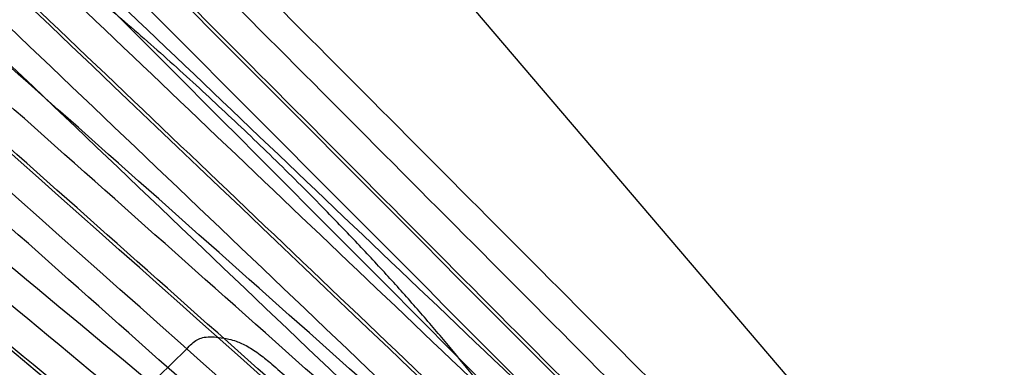
# Model space of a CAD drawing. Units: millimetres. Extents: x 0 to 15.5, y -3.1 to 4.3.
# Drawn here: x 6.1 to 6.5, y -0.4 to -0.3 of the extents above; entities that cross this region are included whole.
import ezdxf

# ---------------------------------------------------------------- set-up
doc = ezdxf.new("R2010")
doc.units = ezdxf.units.MM
doc.layers.add('SPIELGERÄTE', color=7, linetype='Continuous')

# ---------------------------------------------------------------- blocks, each defined once
blk = doc.blocks.new('4.025')
at = {"layer": 'SPIELGERÄTE'}
for p, q in [((6.084795380279277, 4.547473508864641e-15), (7.108164174240685, -1.199999999999993)), ((6.169258695562352, -0.4080161959570356), (6.205281686073837, -0.3727231914408632))]:
    blk.add_line(p, q, dxfattribs=at)
for centre, major_axis, ratio, start_param, end_param in [((5.531752623858331, -1.398246965442024), (10.32369495843173, -10.40084824234297), 0.0875998832620959, 1.570264442636677, 1.607467488892458), ((5.524682565095839, -1.405264578650244), (10.32369495843173, -10.40084824234297), 0.0875998832620959, 1.57028924138628, 1.606832724123408), ((5.517612506333347, -1.41228219185846), (-10.33073965327104, 10.4079455851289), 0.08759988326209595, 4.711873132088098, 4.748213998978509), ((7.30507862684279, 0.419210488409833), (-10.62384741121667, 10.09406696718801), 0.08759988326210555, 1.533851536320632, 1.57747213108946), ((7.298217105075749, 0.4119888442005435), (-10.62384741121667, 10.09406696718801), 0.08759988326210555, 1.533851536320632, 1.577430253446494), ((7.291355583308707, 0.4047671999912495), (10.6165978980014, -10.08717896616146), 0.08759988326210555, 4.675447332280949, 4.719041380106823), ((5.546084304315626, -1.490860919673335), (10.93277121538135, -9.758628761620491), 0.08759988326210516, 1.567478375057316, 1.607741117269158), ((5.539450799318873, -1.498292557279099), (10.93277121538135, -9.758628761620491), 0.08759988326210516, 1.567481724204284, 1.607741117269158), ((7.207575768321183, 0.4428471833167714), (11.29156336263428, -9.341141182029805), 0.08759988326209713, 4.675648060900546, 4.696472997312791), ((5.532817294322133, -1.505724194884858), (-10.94023153237739, 9.765287865938523), 0.08759988326210517, 4.727747474347103, 4.747772798223916), ((5.547400713344635, -1.489386122435853), (10.9253108983826, -9.751969657300027), 0.08759988326210526, 1.584632103069129, 1.604681048181166), ((5.554034218341378, -1.481954484830096), (-10.93277121537865, 9.75862876161806), 0.08759988326210524, 4.725385627741327, 4.745418823434399), ((5.560667723338122, -1.474522847224334), (-10.93277121537865, 9.75862876161806), 0.08759988326210524, 4.724623077706544, 4.744654422072013), ((7.306440285454767, 0.4206436127756069), (-10.63109692443457, 10.10095496821705), 0.0875998832621055, 1.540328451990009, 1.559601025078547), ((7.313301807221809, 0.4278652569849032), (10.62384741121931, -10.09406696719051), 0.08759988326210556, 4.682676883036388, 4.701963661402844), ((7.320163328988858, 0.4350869011941995), (10.62384741121931, -10.09406696719051), 0.08759988326210556, 4.683390693496557, 4.702678468691253), ((5.533155666321566, -1.39685433071975), (10.31665026358986, -10.39375089955446), 0.087599883262096, 1.579999606382559, 1.598794803738006), ((5.540225725084054, -1.389836717511537), (-10.32369495842918, 10.40084824234039), 0.087599883262096, 4.720851335918876, 4.739632227243908), ((5.547295783846546, -1.382819104303317), (-10.32369495842918, 10.40084824234039), 0.087599883262096, 4.720176121151917, 4.738955684402605), ((7.201226053804938, 0.435171653914349), (11.29156336263428, -9.341141182029805), 0.08759988326209713, 4.675444189910428, 4.695652615402229), ((7.193616248051192, 0.4259729273163862), (-11.29156336263147, 9.3411411820275), 0.08759988326209717, 1.533851536320632, 1.607741117269128), ((7.194876339288688, 0.4274961245119266), (-11.29926851262842, 9.347515400693112), 0.08759988326209706, 1.533848398235685, 1.553179516633214), ((7.187266533534947, 0.4182973979139684), (-11.29156336263147, 9.3411411820275), 0.08759988326209717, 1.533851536320632, 1.607741117269128), ((5.580408724393104, -1.571947649571844), (-11.51132613873203, 9.068941078352854), 0.08759988326210612, 4.730719183900635, 4.749333770858954), ((7.180916819018696, 0.4106218685115459), (11.28385821263731, -9.334766963364189), 0.08759988326209713, 4.675447332280948, 4.749333389739668), ((5.56685598342234, -1.589150321861753), (11.51132613873488, -9.068941078355115), 0.08759988326210602, 1.533851536320643, 1.607741117269158), ((5.560691299077028, -1.596975236747421), (11.51132613873488, -9.068941078355115), 0.08759988326210602, 1.533851536320643, 1.607741117269158), ((5.554526614731715, -1.604800151633083), (-11.51918125070493, 9.07512955279861), 0.08759988326210606, 4.675443809311203, 4.749336908943901), ((7.117832860654223, 0.4428934431152629), (11.78327536614386, -8.712677166096826), 0.08759988326209713, 4.675444189910428, 4.749333770858943), ((7.11191034951786, 0.4348836685937863), (11.78327536614386, -8.712677166096826), 0.08759988326209713, 4.675444189910428, 4.749333770858943), ((7.104812525008295, 0.425284366438666), (-11.78327536614093, 8.71267716609468), 0.08759988326209717, 1.533851536320632, 1.607741117269128), ((7.105987838381491, 0.426873894072312), (-11.79131605114049, 8.718622532762124), 0.08759988326209708, 1.533848398235685, 1.607741497868383), ((7.098890013871931, 0.4172745919171916), (-11.78327536614093, 8.71267716609468), 0.08759988326209717, 1.533851536320632, 1.607741117269128), ((5.603948353196396, -1.661062993086434), (-12.00755096426362, 8.400895285355183), 0.0875998832621061, 4.684649106797439, 4.749333770858954), ((7.092967502735567, 0.4092648173957173), (11.77523468114429, -8.706731799429372), 0.08759988326209715, 4.675447332280948, 4.749333389739668), ((5.598237778256624, -1.669225220717585), (-12.00755096426362, 8.400895285355183), 0.0875998832621061, 4.693568367595741, 4.749333770858954), ((5.591393948361109, -1.679007230071236), (12.00755096426659, -8.400895285357281), 0.08759988326210601, 1.533851536320643, 1.607741117269158), ((5.592527203316862, -1.677387448348723), (11.99935723782639, -8.39516267276825), 0.08759988326210615, 1.561777071356886, 1.607737974898637), ((5.585683373421341, -1.68716945770238), (12.00755096426659, -8.400895285357281), 0.08759988326210601, 1.533851536320643, 1.607741117269158), ((7.039256174150385, 0.4385271176268907), (12.18515832629485, -8.14114477933695), 0.08759988326209713, 4.675444189910428, 4.721026176063666), ((7.033722166669189, 0.4302441599882582), (12.18515832629485, -8.14114477933695), 0.08759988326209713, 4.675444189910428, 4.708064671098338), ((5.579972798481579, -1.695331685333522), (-12.01574469070381, 8.406627897944212), 0.08759988326210606, 4.675443809311203, 4.749336908943901), ((7.027089943777304, 0.4203174619397578), (-12.18515832629182, 8.14114477933494), 0.08759988326209714, 1.533851536320632, 1.607741117269128), ((7.021555936296111, 0.4120345043011275), (-12.18515832629182, 8.14114477933494), 0.08759988326209714, 1.533851536320632, 1.607741117269128), ((7.016021928814924, 0.4037515466624973), (12.17684340393861, -8.13558941559705), 0.08759988326209714, 4.675447332280948, 4.749333389739668), ((5.61935142099929, -1.736377649054603), (-12.35611194714077, 7.879265150038825), 0.08759988326211673, 4.675444189910458, 4.749333770858954), ((5.612932539611423, -1.746443615295468), (12.35611194714382, -7.879265150040792), 0.08759988326211665, 1.533851536320643, 1.607741117269158), ((5.613995428265037, -1.744776813767587), (12.34768036925916, -7.873888488023569), 0.08759988326211675, 1.533851917439918, 1.607737974898637)]:
    blk.add_ellipse(centre, major_axis=major_axis, ratio=ratio, start_param=start_param, end_param=end_param, dxfattribs=at)
blk.add_ellipse((6.140085646771661, -0.4012073864611125), major_axis=(-0.03398876160838726, 0.03219303756022514), ratio=0.2190374793953327, dxfattribs=at)
for points, knots in [([(6.019801979618506, -0.1620915783034758), (6.024145225087521, -0.1632342717857705), (6.028640373923123, -0.1644423693098763), (6.038176840016758, -0.167487721543694), (6.043228082500535, -0.1693352715202788), (6.053803480590071, -0.173665810329951), (6.059335478918689, -0.1761449132781451), (6.070849767660732, -0.1817006381747152), (6.076824834341039, -0.1847707921536055), (6.086122147969538, -0.1898291178971808), (6.089281984729531, -0.1915963687154242), (6.095740289689476, -0.195326055039232), (6.099038850485577, -0.1972885979813704), (6.105784656998265, -0.2014371596068182), (6.109231796489008, -0.2036243327108901), (6.11625648693451, -0.2082165205999745), (6.119834640758357, -0.210621584524377), (6.127107273227201, -0.2156421938143117), (6.130801773164473, -0.2182577675497874), (6.138289906245427, -0.2236913229049063), (6.142083682680672, -0.2265094410349597), (6.149747794035627, -0.232336279804856), (6.153616870594891, -0.2353437306182178), (6.161407816372018, -0.2415246502913622), (6.165329647605563, -0.2446981477265301), (6.17320051058615, -0.2511857879763413), (6.177149536860957, -0.2544999178927861), (6.187030587707324, -0.2629347071586967), (6.19296628437605, -0.2681289848129682), (6.204787132527887, -0.2787232996248124), (6.210700872163477, -0.2841516873981176), (6.216497669412987, -0.28960003115012)], [-0.4372286933936678, -0.4372286933936678, -0.4372286933936678, -0.4372286933936678, 2.744750794088868, 2.744750794088868, 5.926730281571404, 5.926730281571404, 9.108709769053942, 9.108709769053942, 12.29068925653648, 12.29068925653648, 13.88167900027775, 13.88167900027775, 15.47266874401901, 15.47266874401901, 17.06365848776028, 17.06365848776028, 18.65464823150155, 18.65464823150155, 20.24563797524282, 20.24563797524282, 21.83662771898409, 21.83662771898409, 23.42668535382478, 23.42668535382478, 25.01767509756605, 25.01767509756605, 26.60866484130732, 26.60866484130732, 28.99561551136951, 28.99561551136951, 31.3825661814317, 31.3825661814317, 31.3825661814317, 31.3825661814317]), ([(6.366275728524217, -0.4852407741752985), (6.364360281874206, -0.480540557744289), (6.362381922998822, -0.4757311762408853), (6.357781156906818, -0.4656217664872805), (6.355149235520025, -0.4603157696833104), (6.349236496614455, -0.4492807701847821), (6.34596023548944, -0.4435469978872898), (6.338803428918584, -0.4316897031356522), (6.334928845087486, -0.4255717232862321), (6.328664992097621, -0.4161135894794807), (6.326496109155194, -0.4129097625492738), (6.321964614930391, -0.4063868415339701), (6.319601892292937, -0.4030676640427378), (6.314656274291272, -0.3963082134895822), (6.312072131463906, -0.3928679762664452), (6.306691085675143, -0.3858849304731109), (6.303894163275796, -0.3823415884858866), (6.298097326529291, -0.3751674034782422), (6.295097382913217, -0.3715365406277005), (6.288905178499996, -0.3642053657497909), (6.285712801433784, -0.3605049481422061), (6.279161525718047, -0.3530703021150646), (6.275804472185579, -0.3493373396617066), (6.268928144480158, -0.3418345331624293), (6.265408358252754, -0.3380646682204606), (6.258244200204406, -0.3305243201858893), (6.25459983878119, -0.3267538383897451), (6.24535491212435, -0.3173440717845533), (6.239691239166946, -0.3117166154285775), (6.228201435586048, -0.3005644110598323), (6.222345104493344, -0.2950131880152234), (6.216497637438196, -0.289600001324509)], [-0.4904942425957443, -0.4904942425957443, -0.4904942425957443, -0.4904942425957443, 2.696811583170946, 2.696811583170946, 5.884117408937636, 5.884117408937636, 9.071423234704326, 9.071423234704326, 12.25872906047102, 12.25872906047102, 13.85238197335436, 13.85238197335436, 15.4460348862377, 15.4460348862377, 17.03968779912105, 17.03968779912105, 18.6333407120044, 18.6333407120044, 20.22699362488774, 20.22699362488774, 21.82064653777109, 21.82064653777109, 23.40803316861273, 23.40803316861273, 25.00168608149608, 25.00168608149608, 26.59533899437942, 26.59533899437942, 28.98895150472529, 28.98895150472529, 31.38256401507115, 31.38256401507115, 31.38256401507115, 31.38256401507115]), ([(6.06134365430247, -0.3602234242454342), (6.059926409533979, -0.3617197227692024), (6.059135325542305, -0.3636692761953096), (6.058442896294858, -0.3684093518281011), (6.05899328950913, -0.3712069659416522), (6.061639645905443, -0.3791314942939997), (6.064680217585055, -0.3847138019754922), (6.072631593369747, -0.3965593019187844), (6.077275554931439, -0.4026133983631129), (6.087800711767467, -0.4150184719545333), (6.093641672847053, -0.421351221145192), (6.105996176391844, -0.4337784199149539), (6.112501972933869, -0.4398713404669881), (6.125570525107666, -0.4512560381429638), (6.132130159598064, -0.456544995833305), (6.144715624948539, -0.4658311580560351), (6.150730183972662, -0.4698144512415372), (6.161815364097721, -0.4761425436283541), (6.166813688035484, -0.478439568276906), (6.173716669291477, -0.4803657562537618), (6.176033011852669, -0.4807440058754487), (6.180778074294397, -0.4804552351919816), (6.183407524657173, -0.4795871933054586), (6.185279208772545, -0.4776111068586742)], [4.71238898038469, 4.71238898038469, 4.71238898038469, 4.71238898038469, 4.865326237047125, 4.865326237047125, 5.101855864944449, 5.101855864944449, 5.484275016486146, 5.484275016486146, 5.820115153419001, 5.820115153419001, 6.146760074911976, 6.146760074911976, 6.471088309995865, 6.471088309995865, 6.795583283841908, 6.795583283841908, 7.122938156076106, 7.122938156076106, 7.461053345703006, 7.461053345703006, 7.652005066265288, 7.652005066265288, 7.853981633974483, 7.853981633974483, 7.853981633974483, 7.853981633974483]), ([(6.205407029028426, -0.3725970801335361), (6.206866037164248, -0.3711183846023891), (6.208028034268292, -0.3700108534927441), (6.209758497832538, -0.3690080070391082), (6.210320135704459, -0.3687682357516431), (6.211752284858146, -0.3684265777454397), (6.212604699007536, -0.3683210069472991), (6.215329986557323, -0.3683089369194726), (6.217605354155546, -0.3685899623713503), (6.22082606061627, -0.3693125114638557), (6.221620573909871, -0.3695230379820704), (6.223618703543531, -0.3702158667763841), (6.224883809651383, -0.3707569991750624), (6.227689187363964, -0.3723493354099041), (6.229105582402034, -0.3732712724229918), (6.231942011488616, -0.3753798634190231), (6.233292196026572, -0.3764639518710464), (6.236493150783814, -0.3791825071024628), (6.238356550349551, -0.380875028121634), (6.24313109167527, -0.3854007279182594), (6.24599638447941, -0.3883008826981295), (6.251444983259884, -0.3940138354468307), (6.25404208202774, -0.3968346979832996), (6.259570294677168, -0.4030321718537207), (6.262446563822179, -0.4063964053844729), (6.270094470797708, -0.4155883953305618), (6.274746425592789, -0.4213875424329416), (6.284193163939577, -0.4334291230398721), (6.288923307208814, -0.4396523683378043), (6.297834727986807, -0.4517918375682678), (6.30201658096476, -0.4577089792275639), (6.309293374300798, -0.4684853526676442), (6.312436570387126, -0.4733759506953561), (6.318450964496558, -0.4830036819141131), (6.321329880497914, -0.4877474796589809), (6.324235266338129, -0.4925158214012085)], [0.04305228807549816, 0.04305228807549816, 0.04305228807549816, 0.04305228807549816, 2.907187575563666, 2.907187575563666, 4.36077544265814, 4.36077544265814, 5.687457583862138, 5.687457583862138, 7.813165763657849, 7.813165763657849, 8.539959697205086, 8.539959697205086, 9.464592092759176, 9.464592092759176, 10.1854536529102, 10.1854536529102, 10.765940070518, 10.765940070518, 11.54413550578663, 11.54413550578663, 12.79504456844306, 12.79504456844306, 14.01052564511827, 14.01052564511827, 15.49389715409004, 15.49389715409004, 18.10621622280554, 18.10621622280554, 21.01339195699449, 21.01339195699449, 23.92056769118343, 23.92056769118343, 26.49616843722381, 26.49616843722381, 29.07176918326419, 29.07176918326419, 29.07176918326419, 29.07176918326419])]:
    blk.add_open_spline(points, degree=3, knots=knots, dxfattribs=at)
blk.add_open_spline([(6.205341045106985, -0.3726639855740729), (6.205321427132543, -0.3726838868083787), (6.205301632393645, -0.3727036134013105), (6.205281664261745, -0.372723162989555)], degree=3, dxfattribs=at)

msp = doc.modelspace()

# ---------------------------------------------------------------- block references
msp.add_blockref('4.025', (-2.273736754432321e-13, 0))

doc.saveas('drawing.dxf')
